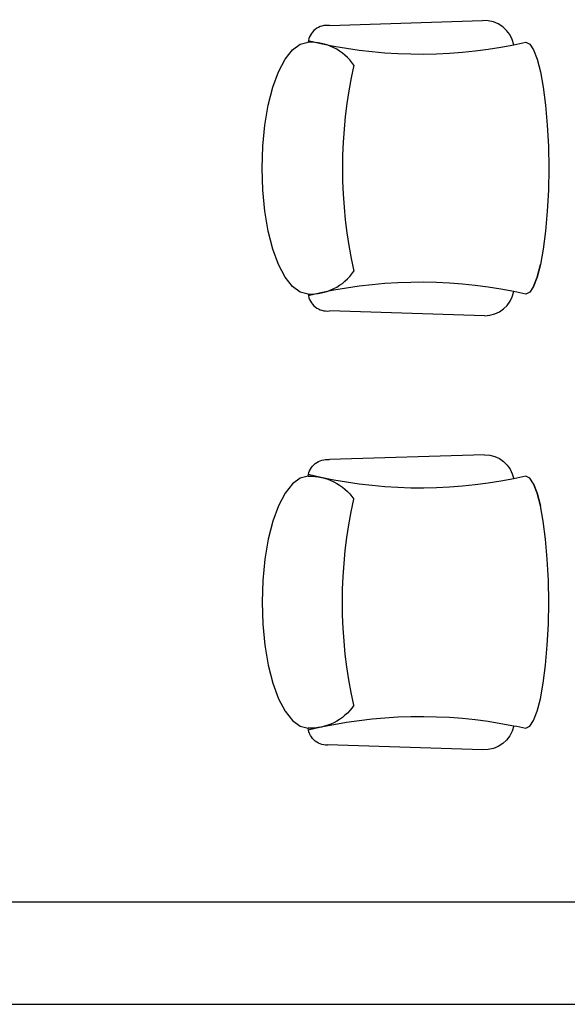
# Model space of a CAD drawing. Units: millimetres. Extents: x -94623 to 1796940, y -76944 to 770679.
# Drawn here: x -75700 to -74632, y 371072 to 372994 of the extents above; entities that cross this region are included whole.
import ezdxf

# ---------------------------------------------------------------- set-up
doc = ezdxf.new("R2010")
doc.units = ezdxf.units.MM
doc.layers.add('A-土建墙（含管井、立管）', color=6, linetype='Continuous')
doc.layers.add('P-活动家具', color=146, linetype='Continuous')

msp = doc.modelspace()

# ---------------------------------------------------------------- linework, layer by layer
at = {"layer": 'A-土建墙（含管井、立管）'}
for p, q in [((-77423.26176, 371272.47461), (-70323.3034, 371272.47461)), ((-77423.26176, 371072.47461), (-70223.3034, 371072.47461))]:
    msp.add_line(p, q, dxfattribs=at)
at = {"layer": 'P-活动家具', "color": 134}
for p, q in [((-75095.85691, 372982.29909, 0.04503), (-74797.26927, 372991.72458, 0.04503)), ((-75153.1049, 372945.89699, 0.04503), (-75137.5893, 372949.62958, 0.04503)), ((-74713.13917, 372949.62948, 0.04503), (-74705.38157, 372945.89699, 0.04503)), ((-75182.26671, 372916.70837, 0.04503), (-75168.15047, 372934.80996, 0.04503)), ((-75168.15047, 372934.80996, 0.04503), (-75153.1049, 372945.89699, 0.04503)), ((-74705.38157, 372945.89699, 0.04503), (-74697.85767, 372934.80996, 0.04503)), ((-74697.85767, 372934.80996, 0.04503), (-74690.80067, 372916.70837, 0.04503)), ((-75195.02472, 372892.13954, 0.04503), (-75182.26671, 372916.70837, 0.04503)), ((-74690.80067, 372916.70837, 0.04503), (-74684.42055, 372892.13954, 0.04503)), ((-75206.04027, 372861.85183, 0.04503), (-75195.02472, 372892.13954, 0.04503)), ((-74684.42055, 372892.13954, 0.04503), (-74678.91389, 372861.85183, 0.04503)), ((-75214.97378, 372826.76339, 0.04503), (-75206.04027, 372861.85183, 0.04503)), ((-74678.91389, 372861.85183, 0.04503), (-74674.44602, 372826.76339, 0.04503)), ((-75221.55496, 372787.94204, 0.04503), (-75214.97378, 372826.76339, 0.04503)), ((-74674.44602, 372826.76339, 0.04503), (-74671.15543, 372787.94204, 0.04503)), ((-75225.58721, 372746.56953, 0.04503), (-75221.55496, 372787.94204, 0.04503)), ((-74671.15543, 372787.94204, 0.04503), (-74669.14042, 372746.56953, 0.04503)), ((-75226.94544, 372703.89688, 0.04503), (-75225.58721, 372746.56953, 0.04503)), ((-74669.14042, 372746.56953, 0.04503), (-74668.4613, 372703.89688, 0.04503)), ((-75225.58721, 372661.22645, 0.04503), (-75226.94544, 372703.89688, 0.04503)), ((-74668.4613, 372703.89688, 0.04503), (-74669.14042, 372661.22645, 0.04503)), ((-75221.55496, 372619.85171, 0.04503), (-75225.58721, 372661.22645, 0.04503)), ((-74669.14042, 372661.22645, 0.04503), (-74671.15543, 372619.85171, 0.04503)), ((-75214.97378, 372581.03036, 0.04503), (-75221.55496, 372619.85171, 0.04503)), ((-74671.15543, 372619.85171, 0.04503), (-74674.44602, 372581.03036, 0.04503)), ((-75206.04027, 372545.94416, 0.04503), (-75214.97378, 372581.03036, 0.04503)), ((-74674.44602, 372581.03036, 0.04503), (-74678.91389, 372545.94416, 0.04503)), ((-75195.02472, 372515.65421, 0.04503), (-75206.04027, 372545.94416, 0.04503)), ((-74678.91389, 372545.94416, 0.04503), (-74684.42055, 372515.65421, 0.04503)), ((-75182.26671, 372491.08538, 0.04503), (-75195.02472, 372515.65421, 0.04503)), ((-74690.80067, 372491.08538, 0.04503), (-74684.42055, 372515.65421, 0.04503)), ((-74684.42055, 372515.65421, 0.04503), (-74690.80067, 372491.08538, 0.04503)), ((-75168.15047, 372472.98379, 0.04503), (-75182.26671, 372491.08538, 0.04503)), ((-74697.85767, 372472.98379, 0.04503), (-74690.80067, 372491.08538, 0.04503)), ((-74690.80067, 372491.08538, 0.04503), (-74697.85767, 372472.98379, 0.04503)), ((-75153.1049, 372461.89676, 0.04503), (-75168.15047, 372472.98379, 0.04503)), ((-74697.85767, 372472.98379, 0.04503), (-74705.38157, 372461.89676, 0.04503)), ((-75137.5893, 372458.16417, 0.04503), (-75153.1049, 372461.89676, 0.04503)), ((-74705.38157, 372461.89676, 0.04503), (-74713.13917, 372458.16427, 0.04503)), ((-74793.46863, 372415.9492, 0.04503), (-75095.85691, 372425.49466, 0.04503)), ((-74793.46863, 372144.88104, 0.04503), (-75095.85691, 372135.33557, 0.04503)), ((-75168.15047, 372087.84644, 0.04503), (-75182.26671, 372069.74486, 0.04503)), ((-75153.1049, 372098.93347, 0.04503), (-75168.15047, 372087.84644, 0.04503)), ((-75137.5893, 372102.66606, 0.04503), (-75153.1049, 372098.93347, 0.04503)), ((-74705.38157, 372098.93347, 0.04503), (-74713.13917, 372102.66597, 0.04503)), ((-74697.85767, 372087.84644, 0.04503), (-74705.38157, 372098.93347, 0.04503)), ((-74697.85767, 372087.84644, 0.04503), (-74690.80067, 372069.74486, 0.04503)), ((-74690.80067, 372069.74486, 0.04503), (-74697.85767, 372087.84644, 0.04503)), ((-75182.26671, 372069.74486, 0.04503), (-75195.02472, 372045.17602, 0.04503)), ((-74690.80067, 372069.74486, 0.04503), (-74684.42055, 372045.17602, 0.04503)), ((-74684.42055, 372045.17602, 0.04503), (-74690.80067, 372069.74486, 0.04503)), ((-75195.02472, 372045.17602, 0.04503), (-75206.04027, 372014.88608, 0.04503)), ((-74678.91389, 372014.88608, 0.04503), (-74684.42055, 372045.17602, 0.04503)), ((-75206.04027, 372014.88608, 0.04503), (-75214.97378, 371979.79987, 0.04503)), ((-74674.44602, 371979.79987, 0.04503), (-74678.91389, 372014.88608, 0.04503)), ((-75214.97378, 371979.79987, 0.04503), (-75221.55496, 371940.97852, 0.04503)), ((-74671.15543, 371940.97852, 0.04503), (-74674.44602, 371979.79987, 0.04503)), ((-75221.55496, 371940.97852, 0.04503), (-75225.58721, 371899.60378, 0.04503)), ((-74669.14042, 371899.60378, 0.04503), (-74671.15543, 371940.97852, 0.04503)), ((-75225.58721, 371899.60378, 0.04503), (-75226.94544, 371856.93336, 0.04503)), ((-74668.4613, 371856.93336, 0.04503), (-74669.14042, 371899.60378, 0.04503)), ((-75226.94544, 371856.93336, 0.04503), (-75225.58721, 371814.2607, 0.04503)), ((-74669.14042, 371814.2607, 0.04503), (-74668.4613, 371856.93336, 0.04503)), ((-75225.58721, 371814.2607, 0.04503), (-75221.55496, 371772.88819, 0.04503)), ((-74671.15543, 371772.88819, 0.04503), (-74669.14042, 371814.2607, 0.04503)), ((-75221.55496, 371772.88819, 0.04503), (-75214.97378, 371734.06685, 0.04503)), ((-74674.44602, 371734.06685, 0.04503), (-74671.15543, 371772.88819, 0.04503)), ((-75214.97378, 371734.06685, 0.04503), (-75206.04027, 371698.9784, 0.04503)), ((-74678.91389, 371698.9784, 0.04503), (-74674.44602, 371734.06685, 0.04503)), ((-75206.04027, 371698.9784, 0.04503), (-75195.02472, 371668.69069, 0.04503)), ((-74684.42055, 371668.69069, 0.04503), (-74678.91389, 371698.9784, 0.04503)), ((-75195.02472, 371668.69069, 0.04503), (-75182.26671, 371644.12186, 0.04503)), ((-74690.80067, 371644.12186, 0.04503), (-74684.42055, 371668.69069, 0.04503)), ((-75182.26671, 371644.12186, 0.04503), (-75168.15047, 371626.02027, 0.04503)), ((-74697.85767, 371626.02027, 0.04503), (-74690.80067, 371644.12186, 0.04503)), ((-75168.15047, 371626.02027, 0.04503), (-75153.1049, 371614.93324, 0.04503)), ((-74705.38157, 371614.93324, 0.04503), (-74697.85767, 371626.02027, 0.04503)), ((-75153.1049, 371614.93324, 0.04503), (-75137.5893, 371611.20065, 0.04503)), ((-74713.13917, 371611.20075, 0.04503), (-74705.38157, 371614.93324, 0.04503)), ((-74797.26927, 371569.10565, 0.04503), (-75099.65755, 371578.65111, 0.04503))]:
    msp.add_line(p, q, dxfattribs=at)
for centre, major_axis, ratio, start_param, end_param in [((-74793.53941, 372933.82703, 0.04503), (-41.02461, -41.02461), 1, 2.5465915001, 3.9913235901), ((-75100.55378, 372945.30946, 0.04503), (-26.36563, 26.36563), 1, 5.3714850352, 6.9524603554), ((-75133.22734, 372846.64989, 0.04503), (-4.79486, -102.96001), 1, 2.2184940689, 3.2304446958), ((-74918.72343, 373847.01536, 0.04503), (-5.67566, 920.39737), 1, 2.8959233397, 3.334645057), ((-74925.36401, 373921.3923, 0.04503), (-189.41096, 976.466), 0.999999999, 3.1409605948, 3.1650116996), ((-74154.65589, 372703.89688, 0.04503), (-3.85184, 915.90589), 1, 1.3452761222, 1.7879055832), ((-75133.22734, 372561.14386, 0.04503), (-4.87382, 102.9563), 1, 3.051973765, 4.0639243919), ((-74918.72343, 371560.77839, 0.04503), (-1.47242, 920.41369), 1, -0.200818598, 0.2379031194), ((-75100.55378, 372462.48429, 0.04503), (-26.36563, 26.36563), 1, 0.9015212783, 2.4824966001), ((-74793.53941, 372473.96672, 0.04503), (-41.02461, 41.02461), 1, 2.3574144167, 3.7365938071), ((-74925.36401, 371486.40145, 0.04503), (-972.80193, 207.40964), 0.9999999994, 4.7074365297, 4.7314876344)]:
    msp.add_ellipse(centre, major_axis=major_axis, ratio=ratio, start_param=start_param, end_param=end_param, dxfattribs=at)
at = {"layer": 'P-活动家具', "color": 134, "extrusion": (0, 0, -1)}
for centre, major_axis, start_param, end_param in [((-74793.53941, 372086.86351, 0.04503), (-41.02461, -41.02461), 2.3574144167, 3.7365938071), ((-75100.55378, 372098.34595, 0.04503), (-26.36563, 26.36563), -0.6692750485, 0.9117002734), ((-75133.22734, 371999.68637, 0.04503), (-72.88263, 72.88263), 0.7430826557, 1.7550332826), ((-74918.72343, 373000.05184, 0.04503), (-2.47628, -920.41154), -0.2019092617, 0.2368124557), ((-74925.36401, 373074.42879, 0.04503), (-703.33575, 703.33575), 3.7119751802, 3.7360262849), ((-74154.65589, 371856.93336, 0.04503), (-0.71419, 915.91371), 4.4918540042, 4.9344834651), ((-75133.22734, 371714.18034, 0.04503), (-72.88263, 72.88263), 2.9573556978, 3.9693063247), ((-74918.72343, 370713.81487, 0.04503), (-1.41634, 920.41378), -0.2379640451, 0.2007576723), ((-75100.55378, 371615.52077, 0.04503), (-26.36563, -26.36563), 5.3714850352, 6.9524603554), ((-74793.53941, 371627.0032, 0.04503), (-41.02461, 41.02461), 2.5465915001, 3.9913235901), ((-74925.36401, 370639.43793, 0.04503), (-703.33575, 703.33575), 0.9763626955, 1.0004138002)]:
    msp.add_ellipse(centre, major_axis=major_axis, ratio=1, start_param=start_param, end_param=end_param, dxfattribs=at)

doc.saveas('drawing.dxf')
